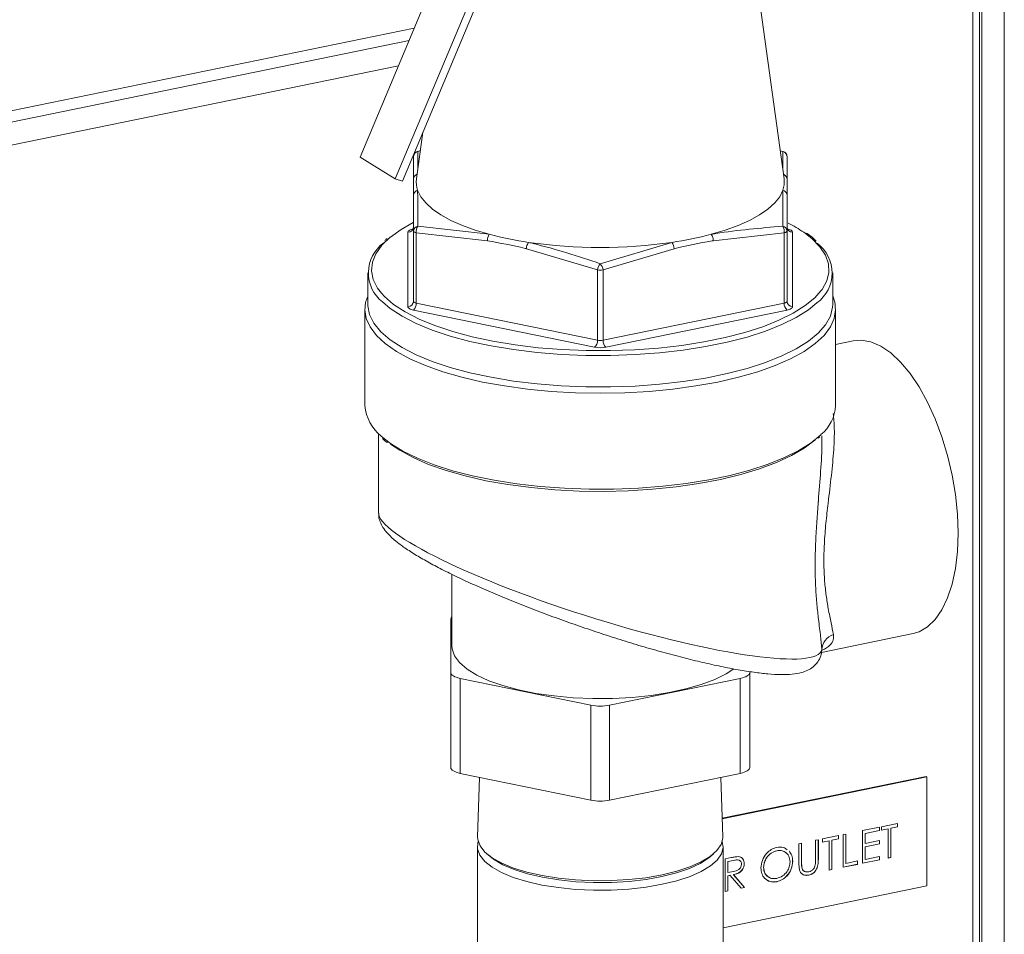
# Model space of a CAD drawing. Extents: x 19.1 to 29.8, y 0.6 to 8.7.
# Drawn here: x 22.1 to 22.3, y 6.4 to 6.6 of the extents above; entities that cross this region are included whole.
import ezdxf

# ---------------------------------------------------------------- set-up
doc = ezdxf.new("R2010")
doc.units = 0
doc.header["$MEASUREMENT"] = 0
doc.layers.get('0').update_dxf_attribs({"linetype": 'CONTINUOUS'})
doc.layers.add('D7', color=7, linetype='CONTINUOUS')

# ---------------------------------------------------------------- blocks, each defined once
blk = doc.blocks.new('A$C19774F7F')
at = {"color": 7, "linetype": 'Continuous', "lineweight": 15}
for p, q in [((2.429271911618752, 2.752675598079166), (2.457310415730401, 2.819509557579969)), ((2.436174931547409, 2.748427771518053), (2.464213435659058, 2.815261731018855)), ((2.551332884005415, 2.511127396882197), (2.551332884005415, 2.799030425893284)), ((2.55001865637011, 2.511629149285058), (2.55001865637011, 2.797280706401089)), ((2.551818987648186, 2.510941722361784), (2.551818987648186, 2.798388538017602)), ((2.556251410565675, 2.79856221223942), (2.556251410565675, 2.510063292296432)), ((2.512831765831248, 2.748394016688216), (2.506725310051461, 2.79271509302036)), ((2.437594154195377, 2.747959914235471), (2.454226259977627, 2.787605013421815)), ((2.439945008826793, 2.77811651293741), (1.701023895872734, 2.626549577373473)), ((1.700900578528557, 2.624325728737346), (2.438935823008475, 2.775710955634977)), ((2.436832909913004, 2.770698285048262), (2.112388800532198, 2.704148556588035)), ((2.441643350188354, 2.757611485110206), (2.440373334199403, 2.748394033231544)), ((2.436174931547409, 2.748427771518053), (2.429271911618752, 2.752675598079166)), ((2.439786256284474, 2.748343771931286), (2.439786187700204, 2.752776900911758)), ((2.440643099876024, 2.753825065985548), (2.440613360958121, 2.750135715211983)), ((2.441142516989469, 2.753976457258376), (2.440643099876024, 2.753825065985548)), ((2.512561986913564, 2.753825029684798), (2.512062861922512, 2.753974448833211)), ((2.51259329476623, 2.750124680400273), (2.512561986913564, 2.753825029684798)), ((2.513418894291288, 2.752776884103107), (2.5134188577759, 2.748343804449504)), ((2.437594154195377, 2.747959914235471), (2.436174931547409, 2.748427771518053)), ((2.439786232784595, 2.738126504518717), (2.439786182905333, 2.745189452859539)), ((2.512561940805195, 2.73907310751077), (2.512598093315301, 2.746174245674037)), ((2.513418870791423, 2.745189432214134), (2.513418834276035, 2.738126537036934)), ((2.440643158867328, 2.739073094484652), (2.454729675133617, 2.737483787972304)), ((2.438681746117933, 2.723231427417148), (2.438681701033541, 2.737881823810189)), ((2.439786232784595, 2.724263845953483), (2.439786232784595, 2.738126504518717)), ((2.45434981755815, 2.736227607936029), (2.440338467467324, 2.737786682646918)), ((2.440338467467324, 2.737786682646918), (2.440338467467324, 2.723924024081685)), ((2.512866582292087, 2.737786711616322), (2.498855233095849, 2.736227622108914)), ((2.512866582292087, 2.723924053051088), (2.512866582292087, 2.737786711616322)), ((2.513418834276035, 2.738126537036934), (2.513418834276035, 2.7242638784717)), ((2.51452338095795, 2.737881814099166), (2.514523320942697, 2.723231467032993)), ((2.476602545487079, 2.731697143747452), (2.490725195558479, 2.735894063799819)), ((2.476050260891238, 2.730461523742503), (2.462038929505407, 2.734650417813742)), ((2.491166134164114, 2.734650439995829), (2.477154747557901, 2.730461527291316)), ((2.430766191859927, 2.72986842741922), (2.430766191859927, 2.723673775977354)), ((2.476050260891238, 2.716598865177271), (2.476050260891238, 2.730461523742503)), ((2.477154747557901, 2.730461527291316), (2.477154747557901, 2.716598868726083)), ((2.522438848821292, 2.723673770179981), (2.522438848821292, 2.729868421621847)), ((2.440338467467324, 2.723924024081685), (2.476050260891238, 2.716598865177271)), ((2.477154747557901, 2.716598868726083), (2.512866582292087, 2.723924053051088)), ((2.430213948526596, 2.722641359215426), (2.430213948526596, 2.703713374238481)), ((2.475498008907291, 2.715226624769136), (2.439786215483377, 2.72255178367355)), ((2.513418903369466, 2.722551763028145), (2.477707068635279, 2.71522657870314)), ((2.522988565759572, 2.722814506586491), (2.522991110859618, 2.722641360803621)), ((2.522991110859618, 2.703713375826676), (2.522991110859618, 2.722641360803621)), ((2.526481135736031, 2.716479158307215), (2.522991120709758, 2.715763289084735)), ((2.43288314408343, 2.698203542701274), (2.43288314408343, 2.682606355889638)), ((2.519564762161789, 2.697268665041965), (2.519864160939431, 2.697555149020776)), ((2.44733354084455, 2.67047112406711), (2.44733354084455, 2.656359083658834)), ((2.447149452831251, 2.651072869132721), (2.44714949543383, 2.661645279280799)), ((2.52019584188859, 2.655057324785747), (2.538317463682954, 2.658774418037878)), ((2.520191618730731, 2.655389513910531), (2.520288220598214, 2.655565083878767)), ((2.447149452831251, 2.632351464063324), (2.447149452831251, 2.651072869132721)), ((2.474761747937816, 2.644653866709104), (2.448990263905198, 2.649940111838849)), ((2.448990263905198, 2.649940111838849), (2.448990263905198, 2.631218706769451)), ((2.504214781602354, 2.649940114441645), (2.478443341361807, 2.644653896259689)), ((2.504214781602354, 2.631218709372246), (2.504214781602354, 2.649940114441645)), ((2.506055612937057, 2.651072840448971), (2.506055612937057, 2.632351435379572)), ((2.474761747937816, 2.625932461639706), (2.474761747937816, 2.644653866709104)), ((2.478443341361807, 2.644653896259689), (2.478443341361807, 2.625932491190292)), ((2.474761747937816, 2.625932461639706), (2.448990263905198, 2.631218706769451)), ((2.452824148738753, 2.630432235290155), (2.452434058724432, 2.618721170377676)), ((2.504214781602354, 2.631218709372246), (2.478443341361807, 2.625932491190292)), ((2.500771066372959, 2.618721146816719), (2.500380947644583, 2.630432233851111)), ((2.540837347907253, 2.630601108324377), (2.500649894649325, 2.622357888538611)), ((2.540947760285942, 2.630533165215465), (2.500652865547533, 2.622267907115103)), ((2.540947760285942, 2.630533165215465), (2.540837347907253, 2.630601108324377)), ((2.540947760285942, 2.609024142769717), (2.540947760285942, 2.630533165215465)), ((2.528307000755557, 2.619921803809778), (2.531670345568426, 2.620611690534619)), ((2.53165194350532, 2.620607831812758), (2.53165194350532, 2.619962895479033)), ((2.531670345568426, 2.620611690534619), (2.531670345568426, 2.619951571627548)), ((2.532052563397837, 2.620690090764502), (2.535186584995056, 2.621332938886114)), ((2.532052563397837, 2.620029971857432), (2.532052563397837, 2.620690090764502)), ((2.533352036679855, 2.620296518826723), (2.532052563397837, 2.620029971857432)), ((2.533333634616749, 2.620307842678208), (2.532052567047952, 2.620045071074787)), ((2.533333634616749, 2.620307842678208), (2.533352036679855, 2.620296518826723)), ((2.533352036679855, 2.614521003319246), (2.533352036679855, 2.620296518826723)), ((2.535168182931951, 2.620684143830529), (2.533868709649933, 2.620417596861238)), ((2.533868709649933, 2.620417596861238), (2.533868709649933, 2.614642081353762)), ((2.533868709649933, 2.620417596861238), (2.533887111713039, 2.620406273009753)), ((2.535186584995056, 2.620672819979045), (2.533887111713039, 2.620406273009753)), ((2.533887111713039, 2.620406273009753), (2.533887111713039, 2.614630757502277)), ((2.535168182931951, 2.621329080164254), (2.535168182931951, 2.620684143830529)), ((2.535168182931951, 2.620684143830529), (2.535186584995056, 2.620672819979045)), ((2.535186584995056, 2.621332938886114), (2.535186584995056, 2.620672819979045)), ((2.520433732461566, 2.618306845017463), (2.523567754058785, 2.618949693139074)), ((2.520433732461566, 2.617646726110391), (2.520433732461566, 2.618306845017463)), ((2.52354935199568, 2.618300898083489), (2.522249878713662, 2.618034351114198)), ((2.52354935199568, 2.618945834417214), (2.52354935199568, 2.618300898083489)), ((2.52354935199568, 2.618300898083489), (2.523567754058785, 2.618289574232002)), ((2.523567754058785, 2.618949693139074), (2.523567754058785, 2.618289574232002)), ((2.524485046921381, 2.619137847551989), (2.525020121954565, 2.61924760173502)), ((2.524485046921381, 2.612702213137442), (2.524485046921381, 2.619137847551989)), ((2.52500171989146, 2.619243743013159), (2.52500171989146, 2.613483410079029)), ((2.525020121954565, 2.61924760173502), (2.525020121954565, 2.613472086227544)), ((2.528307000755557, 2.613486169395231), (2.528307000755557, 2.619921803809778)), ((2.53165194350532, 2.619962895479033), (2.528823673725636, 2.619382762937223)), ((2.528823673725636, 2.619382762937223), (2.528823673725636, 2.617402567732747)), ((2.528823673725636, 2.619382762937223), (2.528842075788742, 2.619371439085739)), ((2.531670345568426, 2.619951571627548), (2.528842075788742, 2.619371439085739)), ((2.528842075788742, 2.619371439085739), (2.528842075788742, 2.617391243881264)), ((2.53165194350532, 2.619962895479033), (2.531670345568426, 2.619951571627548)), ((2.452395819644021, 2.616774217448967), (2.452395819644021, 2.582789157631331)), ((2.500809288726867, 2.582789152234228), (2.500809288726867, 2.616774212051864)), ((2.515770914366694, 2.617350411323334), (2.516305989399878, 2.617460165506365)), ((2.515770914366694, 2.613463511030043), (2.515770914366694, 2.617350411323334)), ((2.516287587336759, 2.617456306784503), (2.516287587336759, 2.613615600278204)), ((2.516305989399878, 2.617460165506365), (2.516305989399878, 2.613604276426718)), ((2.519057830577662, 2.6180246210716), (2.519592905610846, 2.61813437525463)), ((2.519057830577662, 2.614168731991953), (2.519057830577662, 2.6180246210716)), ((2.519574503547741, 2.618130516532768), (2.519574503547741, 2.614258798812827)), ((2.519592905610846, 2.61813437525463), (2.519592905610846, 2.614247474961342)), ((2.521733205743583, 2.617913273079683), (2.520433732461566, 2.617646726110391)), ((2.521714803680478, 2.617924596931168), (2.520433736111695, 2.617661825327748)), ((2.521714803680478, 2.617924596931168), (2.521733205743583, 2.617913273079683)), ((2.521733205743583, 2.612137757572206), (2.521733205743583, 2.617913273079683)), ((2.522249878713662, 2.618034351114198), (2.522249878713662, 2.612258835606723)), ((2.522249878713662, 2.618034351114198), (2.522268280776768, 2.618023027262713)), ((2.523567754058785, 2.618289574232002), (2.522268280776768, 2.618023027262713)), ((2.522268280776768, 2.618023027262713), (2.522268280776768, 2.612247511755237)), ((2.528823673725636, 2.617402567732747), (2.528842075788742, 2.617391243881264)), ((2.53165194350532, 2.617322742884224), (2.528823673725636, 2.616742610342414)), ((2.528823673725636, 2.616742610342414), (2.528823673725636, 2.614267366336819)), ((2.528823673725636, 2.616742610342414), (2.528842075788742, 2.616731286490929)), ((2.528842075788742, 2.617391243881264), (2.531670345568426, 2.617971376423072)), ((2.531670345568426, 2.617311419032737), (2.528842075788742, 2.616731286490929)), ((2.528842075788742, 2.616731286490929), (2.528842075788742, 2.614256042485334)), ((2.53165194350532, 2.617967679217948), (2.53165194350532, 2.617322742884224)), ((2.53165194350532, 2.617322742884224), (2.531670345568426, 2.617311419032737)), ((2.531670345568426, 2.617971376423072), (2.531670345568426, 2.617311419032737)), ((2.454246184420395, 2.615355824017247), (2.454803794163137, 2.614873707159178)), ((2.49840129564792, 2.614873705140083), (2.49895891265842, 2.615355831115632)), ((2.501247422458842, 2.614371363731419), (2.502440576559959, 2.614616102591348)), ((2.511383512240609, 2.61597052041036), (2.511401914303729, 2.615959196558876)), ((2.528842075788742, 2.614256042485334), (2.531670345568426, 2.614836175027142)), ((2.53165194350532, 2.614832316305283), (2.53165194350532, 2.614187379971557)), ((2.531670345568426, 2.614836175027142), (2.531670345568426, 2.614176056120072)), ((2.533887111713039, 2.614630757502277), (2.533352036679855, 2.614521003319246)), ((2.533868709649933, 2.614642081353762), (2.533352040329969, 2.614536102536603)), ((2.533868709649933, 2.614642081353762), (2.533887111713039, 2.614630757502277)), ((2.501247422458842, 2.60793572931687), (2.501247422458842, 2.614371363731419)), ((2.50288201804771, 2.614061630294471), (2.501764095428907, 2.613832322858864)), ((2.501764095428907, 2.613832322858864), (2.501764095428907, 2.611687219065174)), ((2.501764095428907, 2.613832322858864), (2.501782497492027, 2.613820999007377)), ((2.502900420110816, 2.614050306442985), (2.501782497492027, 2.613820999007377)), ((2.501782497492027, 2.613820999007377), (2.501782497492027, 2.611675895213687)), ((2.50288201804771, 2.614061630294471), (2.502900420110816, 2.614050306442985)), ((2.504974545628013, 2.613429844506951), (2.504992947691132, 2.613418520655465)), ((2.508796536872179, 2.612691351668476), (2.508814938935298, 2.612680027816991)), ((2.514529505033433, 2.613895559157769), (2.514547907096539, 2.613884235306286)), ((2.516287587336759, 2.613615600278204), (2.516305989399878, 2.613604276426718)), ((2.516311492317964, 2.612764464939802), (2.516329894381084, 2.612753141088317)), ((2.519574503547741, 2.614258798812827), (2.519592905610846, 2.614247474961342)), ((2.527313316701065, 2.613282345679251), (2.524485046921381, 2.612702213137442)), ((2.52729491463796, 2.613293669530736), (2.524485050571496, 2.612717312354799)), ((2.52500171989146, 2.613483410079029), (2.525020121954565, 2.613472086227544)), ((2.525020121954565, 2.613472086227544), (2.527313316701065, 2.613942464586323)), ((2.52729491463796, 2.613938605864463), (2.52729491463796, 2.613293669530736)), ((2.52729491463796, 2.613293669530736), (2.527313316701065, 2.613282345679251)), ((2.527313316701065, 2.613942464586323), (2.527313316701065, 2.613282345679251)), ((2.531670345568426, 2.614176056120072), (2.528307000755557, 2.613486169395231)), ((2.53165194350532, 2.614187379971557), (2.528307004405686, 2.613501268612588)), ((2.528823673725636, 2.614267366336819), (2.528842075788742, 2.614256042485334)), ((2.53165194350532, 2.614187379971557), (2.531670345568426, 2.614176056120072)), ((2.501764095428907, 2.611687219065174), (2.501782497492027, 2.611675895213687)), ((2.502198836879, 2.611116273993031), (2.501764095428907, 2.611027100158101)), ((2.501764095428907, 2.611027100158101), (2.501764095428907, 2.608056807351386)), ((2.501764095428907, 2.611027100158101), (2.501782497492027, 2.611015776306616)), ((2.501782497492027, 2.611675895213687), (2.502874158300482, 2.611890770909461)), ((2.502217238942105, 2.611104950141546), (2.501782497492027, 2.611015776306616)), ((2.501782497492027, 2.611015776306616), (2.501782497492027, 2.608045483499901)), ((2.502198836879, 2.611116273993031), (2.502217238942105, 2.611104950141546)), ((2.504407705866395, 2.608583964241004), (2.502217238942105, 2.611104950141546)), ((2.502860507305623, 2.611251995326686), (2.505050974229899, 2.608731009426145)), ((2.502860507305623, 2.611251995326686), (2.502878909368729, 2.611240671475201)), ((2.502878909368729, 2.611240671475201), (2.505069376293019, 2.60871968557466)), ((2.517722035849129, 2.611165179339764), (2.517740437912249, 2.611153855488279)), ((2.522268280776768, 2.612247511755237), (2.521733205743583, 2.612137757572206)), ((2.522249878713662, 2.612258835606723), (2.521733209393712, 2.612152856789563)), ((2.522249878713662, 2.612258835606723), (2.522268280776768, 2.612247511755237)), ((2.500809239290017, 2.600790959932243), (2.540947760285942, 2.609024142769717)), ((2.505050974229899, 2.608731009426145), (2.504396561340609, 2.608596776753017)), ((2.505069376293019, 2.60871968557466), (2.504407705866395, 2.608583964241004)), ((2.505050974229899, 2.608731009426145), (2.505069376293019, 2.60871968557466)), ((2.511405022982711, 2.609869438474743), (2.511423425045816, 2.609858114623257)), ((2.501782497492027, 2.608045483499901), (2.501247422458842, 2.60793572931687)), ((2.501764095428907, 2.608056807351386), (2.501247426108957, 2.607950828534227)), ((2.501764095428907, 2.608056807351386), (2.501782497492027, 2.608045483499901))]:
    blk.add_line(p, q, dxfattribs=at)
at = {"color": 7, "linetype": 'Continuous', "lineweight": 15, "flags": 128}
for points in [[(2.440643099876024, 2.753825065985548), (2.440561313868553, 2.753828241457836), (2.440526107820912, 2.753819424987427)], [(2.512678962715722, 2.75381946185063), (2.512643732926332, 2.753828220196181), (2.512561986913564, 2.753825029684798)], [(2.440606998838216, 2.746174285769146), (2.441233360837725, 2.744905766448741), (2.442213035042723, 2.743665769664486), (2.44353615951422, 2.742466733048153), (2.445189594495016, 2.741320563657603), (2.447156700635741, 2.740238805141162), (2.449417917922172, 2.73923218940812), (2.451950705115902, 2.738310765976498), (2.454729675133617, 2.737483787972304)], [(2.498475384997729, 2.73748377675125), (2.501254364168783, 2.738310756347293), (2.503787083680603, 2.739232182825686), (2.506048401974706, 2.740238787849009), (2.508015506631576, 2.741320575788953), (2.509668858509027, 2.742466733847952), (2.510992056362948, 2.743665746059942), (2.511971704153833, 2.744905720496518), (2.512598093315301, 2.746174245674037)], [(2.439754010317426, 2.739795142761122), (2.43734618398879, 2.738444678981974), (2.435250128899309, 2.736951536204311)], [(2.435250128899309, 2.736951536204311), (2.435208636899514, 2.736917506858376), (2.433540031797275, 2.735318314057785), (2.432359407715904, 2.733665111933353), (2.431680055149922, 2.731976717477438), (2.431509597077348, 2.730272273747159), (2.431850166193396, 2.728571002679103), (2.43269780190634, 2.726892223171247), (2.433468234506076, 2.725877747757047)], [(2.439786205001422, 2.738561474651415), (2.43954592906648, 2.738504462988355), (2.439328751906398, 2.738436736435597), (2.439138190987318, 2.738359583571751), (2.438977681825133, 2.738274205281022), (2.43884988682812, 2.738182140062182), (2.438756958925406, 2.738084963679676), (2.438700646666529, 2.737984239836753), (2.438681701033541, 2.737881823810189)], [(2.440338467467324, 2.737786682646918), (2.440218342100788, 2.737815206245279), (2.440109701792888, 2.737849062812942), (2.440014448153615, 2.737887650019095), (2.439934202218094, 2.737930307981616), (2.439870255461894, 2.737976380104207), (2.439823821854656, 2.738024981238127), (2.439795699411828, 2.738075282684084), (2.439786232784595, 2.738126504518717)], [(2.513418834276035, 2.738126537036934), (2.513409457206702, 2.738075277778408), (2.513381224035097, 2.738024970938945), (2.513334741378738, 2.737976378910938), (2.513270915135063, 2.737930325474838), (2.513190651201466, 2.737887634411098), (2.513095413939251, 2.737849031397363), (2.512986791514376, 2.737815196621171), (2.512866582292087, 2.737786711616322)], [(2.51452338095795, 2.737881814099166), (2.514504447703498, 2.737984257768432), (2.514448116423164, 2.738084913823967), (2.514355162814038, 2.73818216925543), (2.514227442090952, 2.738274207173366), (2.514066863825274, 2.738359576262033), (2.513876356546714, 2.738436750674338), (2.513659075930899, 2.738504463809664), (2.513418911592506, 2.738561457842764)], [(2.520104996929273, 2.726329749399413), (2.520317370432632, 2.726615950061364), (2.521248682047339, 2.72828911088645), (2.521674174496336, 2.729987954168101), (2.521588928967883, 2.73169325356226), (2.520994007707184, 2.733385662742964), (2.519896134273122, 2.735046004240979), (2.518307733634114, 2.736655490322726), (2.516716027614617, 2.737880173517223)], [(2.433468234506076, 2.725877747757047), (2.434042819065578, 2.725255001407186), (2.435870157984549, 2.723677797343607), (2.438158919501969, 2.722178581996883), (2.440883334027983, 2.720774256479963), (2.444012408835288, 2.719480792309481), (2.447510731446396, 2.718312829117301), (2.451338717242873, 2.717283583670289), (2.455452962174359, 2.716404709563213), (2.459806801222395, 2.715686199115948), (2.464350983538647, 2.715136167433152), (2.469033896904872, 2.714760898445339), (2.473802621415356, 2.714564564845587), (2.478603112082435, 2.714549407315134), (2.483380869530404, 2.714715659441086), (2.488081839593544, 2.715061377817153), (2.492652764266747, 2.715582655800016), (2.497041803414557, 2.716273609264159), (2.501199287415314, 2.717126389214013), (2.505078079686367, 2.718131327029666), (2.508634231358808, 2.719277068753247), (2.511827441771953, 2.720550598660393), (2.514621596473827, 2.721937491384129), (2.516984893711705, 2.723422079630189), (2.518890653191161, 2.724987478299391), (2.520104996929273, 2.726329749399413)], [(2.430766191859927, 2.723673775977354), (2.430773476894114, 2.723384713362596), (2.431119505108722, 2.721655711935143), (2.431981005496038, 2.719949508516604), (2.433348017702354, 2.718285538150104), (2.435205132018108, 2.716682614304854), (2.437531234638296, 2.715158947508987), (2.440300105294778, 2.71373170085681), (2.443480300581935, 2.712417107846316), (2.447035807704022, 2.711230039396692), (2.45092628050973, 2.710183981378731), (2.455107621105466, 2.709290799490761), (2.459532549893918, 2.708560572645193), (2.464150965413321, 2.708001525008824), (2.468910355847253, 2.707620110411423), (2.473756894561571, 2.707420599097941), (2.478635746514509, 2.707405211463981), (2.483491547456293, 2.707574145463995), (2.488269329362478, 2.707925482896173), (2.492914808139201, 2.708455319301148), (2.497375568240638, 2.709157510756007), (2.501600913956448, 2.710024210449133), (2.505542997914201, 2.711045603963964), (2.509157269999303, 2.712210001361086), (2.512402583381995, 2.713504355120232), (2.515242259774606, 2.714913911566394), (2.517644158048594, 2.716422721138309), (2.519581097319129, 2.718013654286414), (2.521031072516219, 2.719668729229947), (2.521977542089896, 2.72136924185566), (2.522410000734762, 2.723095812309777), (2.522438848821292, 2.723673770179981)], [(2.519325119841493, 2.723968734758548), (2.517644158048594, 2.722617372580173), (2.515242259774606, 2.721108563008259), (2.512402583381995, 2.719699006562098), (2.509157269999303, 2.718404652802952), (2.505542997914201, 2.717240255405831), (2.501600913956448, 2.716218861891), (2.497375568240638, 2.715352162197873), (2.492914808139201, 2.714649970743014), (2.488269329362478, 2.714120134338038), (2.483491547456293, 2.713768796905859), (2.478635746514509, 2.713599862905846), (2.473756894561571, 2.713615250539807), (2.468910355847253, 2.713814761853288), (2.464150965413321, 2.714196176450691), (2.459532549893918, 2.714755224087058), (2.455107621105466, 2.715485450932626), (2.45092628050973, 2.716378632820596), (2.447035807704022, 2.717424690838556), (2.443480300581935, 2.718611759288181), (2.440300105294778, 2.719926352298677), (2.437531234638296, 2.721353598950852), (2.435205132018108, 2.72287726574672), (2.433682366956017, 2.724152666629789)], [(2.438681746117933, 2.723231427417148), (2.43870057427274, 2.723129033074751), (2.438756991947738, 2.723028323855593), (2.4388498591622, 2.722931121587751), (2.438977684984931, 2.722839034342948), (2.439138158150964, 2.722753714581152), (2.439328751824174, 2.722676487005222), (2.439545946045339, 2.722608827033517), (2.439786215483377, 2.72255178367355)], [(2.440338467467324, 2.723924024081685), (2.440218342100788, 2.723952547680045), (2.440109701792888, 2.723986404247709), (2.440014448153615, 2.72402499145386), (2.439934202218094, 2.724067649416384), (2.439870255461894, 2.724113721538973), (2.439823821854656, 2.724162322672893), (2.439795699411828, 2.72421262411885), (2.439786232784595, 2.724263845953483)], [(2.513418834276035, 2.7242638784717), (2.513409457206702, 2.724212619213173), (2.513381224035097, 2.724162312373712), (2.513334741378738, 2.724113720345705), (2.513270915135063, 2.724067666909605), (2.513190651201466, 2.724024975845864), (2.513095413939251, 2.72398637283213), (2.512986791514376, 2.723952538055938), (2.512866582292087, 2.723924053051088)], [(2.513418903369466, 2.722551763028145), (2.513659111614739, 2.722608831691582), (2.513876393874479, 2.722676508917471), (2.514066868398896, 2.722753714944939), (2.514227445250764, 2.722839036235293), (2.514355258952758, 2.722931105290887), (2.514448100460822, 2.723028334837015), (2.514504480409368, 2.723129001679561), (2.514523320942697, 2.723231467032993)], [(2.522991110859618, 2.722641360803621), (2.522737020907908, 2.72091862840876), (2.521977448925721, 2.719214771794936), (2.520720690343364, 2.717548504873537), (2.518980630601771, 2.715937986938758), (2.516776261508578, 2.714400936117424), (2.514131638456302, 2.712954195284644), (2.511075989966368, 2.711613541878907), (2.507642549090786, 2.7103937317394), (2.50386904594485, 2.709308103940132), (2.499796861537998, 2.708368548994033), (2.495470466624081, 2.70758539375034), (2.490937400310411, 2.706967184352414), (2.486247281379061, 2.706520696095217), (2.48145143418699, 2.706250856690217), (2.476602556420598, 2.706160536345801), (2.471753628003196, 2.706250820157016), (2.466957807753854, 2.706520703368993), (2.462267725283635, 2.70696715878572), (2.457734625937615, 2.707585386690198), (2.453408237174155, 2.708368574781747), (2.449336018606612, 2.709308098769292), (2.445562505570134, 2.710393742148437), (2.442129145221141, 2.711613520812638), (2.439073357770663, 2.712954199342418), (2.436428867802459, 2.714400933656089), (2.434224457337674, 2.71593800762695), (2.432484390677939, 2.717548494917799), (2.431227643983629, 2.7192148098009), (2.430468115473229, 2.720918608504272), (2.43021401486639, 2.722620461798342)], [(2.547125831498459, 2.678564783998132), (2.546994425216791, 2.682315144631502), (2.546602625422334, 2.686160326142791), (2.545957343688112, 2.690031791780625), (2.545070070504192, 2.693860286839257), (2.543956702488526, 2.697577560153184), (2.542637110413448, 2.701117275982208), (2.541134793627176, 2.704416195766354), (2.53947662086976, 2.7074154682339), (2.537692139115759, 2.7100617007773), (2.535813227995629, 2.712307656657884), (2.533873408638453, 2.714113003348317), (2.531907238909209, 2.715445815295112), (2.529949881435538, 2.716282193669787), (2.528036239661088, 2.716607121038566), (2.526481135736031, 2.716479158307215)], [(2.433416398913732, 2.697696097315935), (2.435264344633463, 2.696235189018794), (2.437704648270522, 2.694733529351891), (2.44057558699188, 2.69333125925867), (2.443845335234325, 2.692043895885781), (2.447477729634681, 2.690885712189506), (2.451432453393902, 2.689869562097886), (2.455665872629861, 2.689006626753806), (2.460131062212678, 2.688306490699126), (2.464778537017875, 2.687776937444654), (2.469556983179668, 2.687423745040085), (2.474413354301756, 2.6872509184632), (2.479293936714537, 2.687260341045961), (2.484144779689938, 2.687451862719857), (2.488912144361262, 2.687823392097997), (2.493543211826957, 2.688370829066339), (2.497986730695143, 2.689088126722686), (2.502193514988075, 2.689967322621647), (2.506117080111959, 2.690998669224276), (2.509713874447097, 2.692170752286508), (2.512944207467296, 2.693470610349462), (2.515772189180506, 2.694883864087219), (2.518166515738482, 2.69639487745047), (2.520100794552018, 2.697986895238739), (2.520104596302854, 2.697990510444146)], [(2.518949643839672, 2.696966145894582), (2.518872045023198, 2.696898057650101), (2.516805339739033, 2.695340475561786), (2.514285535440916, 2.693869505421718), (2.511341036799575, 2.69250167718354), (2.508004825740752, 2.691252545793566), (2.504314764242149, 2.690136044451955), (2.500312244056882, 2.689164916493319), (2.496042550069699, 2.688349939300129), (2.491553715775506, 2.687700398387611), (2.486896312152535, 2.687223618788628), (2.482122825953251, 2.686924979298814), (2.477287241064172, 2.686807755720602), (2.472443853888446, 2.686873374069212), (2.467647349924288, 2.687121071856205), (2.462951840921573, 2.687547984131098), (2.458410122053916, 2.688149416422049), (2.454073561447228, 2.688918467651878), (2.44999090667346, 2.689846565060118), (2.446208169834815, 2.690923227977057), (2.442768132345034, 2.692136249784201), (2.439709373197314, 2.693472065671946), (2.437066558427897, 2.69491552847482), (2.435269671053444, 2.696138600263699)], [(2.538317463682954, 2.658774418037878), (2.53947662086976, 2.659127939774212), (2.541134793627176, 2.660086473447814), (2.542637110413448, 2.66153646878618), (2.543956702488526, 2.663452142290467), (2.545070070504192, 2.665799176411064), (2.545957343688112, 2.668535690673895), (2.546602625422334, 2.671612998126353), (2.546994425216791, 2.674975985586136), (2.547125831498459, 2.678564783998132)], [(2.502924055424327, 2.651811334233806), (2.501444478805521, 2.650860240804584), (2.499173455108274, 2.649738796368076), (2.496503979824208, 2.648734241137514), (2.49348335216018, 2.647864216191045), (2.490164701716193, 2.647144156060813), (2.486606695408437, 2.646586732423417), (2.482872050885998, 2.64620183271241), (2.479026785645228, 2.645996193442721), (2.475138669887198, 2.645973508170917), (2.471276513041968, 2.646134068493139), (2.4675082781777, 2.646475157007241), (2.463900536869925, 2.646990722841506), (2.460517097534161, 2.647671596493094), (2.457417468099589, 2.648505883341111), (2.454656523763514, 2.649478753727017), (2.452282972350925, 2.650573049673125), (2.450338660471299, 2.651769496986147), (2.448857973200287, 2.653046936544531), (2.447866970133173, 2.654382855934673), (2.447383208151106, 2.655753636636191), (2.44733354084455, 2.656359083658834)], [(2.447149452831251, 2.651072869132721), (2.447180989550358, 2.650902125847188), (2.447274926379006, 2.650734329033297), (2.447429762666228, 2.650572289811149), (2.447642735637682, 2.650418843954387), (2.44791028977907, 2.650276593745605), (2.448227773111764, 2.650147987446302), (2.448589913706453, 2.650035133499675), (2.448990263905198, 2.649940111838849)], [(2.504214781602354, 2.649940114441645), (2.504615206460709, 2.650035150322367), (2.504977248553839, 2.650147973467757), (2.505294776160977, 2.650276617295625), (2.505562400389177, 2.650418842283092), (2.505775328219411, 2.65057231847799), (2.50593019172906, 2.650734299394544), (2.506024109325292, 2.650902138302581), (2.506055612937057, 2.651072840448971)], [(2.448990263905198, 2.631218706769451), (2.448589913706453, 2.631313728430278), (2.448227773111764, 2.631426582376904), (2.44791028977907, 2.631555188676209), (2.447642735637682, 2.63169743888499), (2.447429762666228, 2.631850884741751), (2.447274926379006, 2.632012923963901), (2.447180989550358, 2.632180720777791), (2.447149452831251, 2.632351464063324)], [(2.506055612937057, 2.632351435379572), (2.506024109325292, 2.632180733233185), (2.50593019172906, 2.632012894325146), (2.505775328219411, 2.631850913408592), (2.505562400389177, 2.631697437213695), (2.505294776160977, 2.631555212226226), (2.504977248553839, 2.63142656839836), (2.504615206460709, 2.631313745252969), (2.504214781602354, 2.631218709372246)], [(2.475249014308556, 2.610045900410443), (2.471749721547521, 2.610207312684238), (2.468353936419856, 2.610547958649478), (2.465133875699234, 2.611060677058654), (2.462158299987134, 2.611734478804355), (2.459490530152561, 2.612555061555688), (2.457187465783615, 2.613504891963117), (2.455298242041405, 2.614563709886488), (2.453863134123122, 2.615708941642797), (2.452912569510797, 2.616916277132533), (2.452466999722287, 2.618159856187816), (2.452434058724432, 2.618721170377676)], [(2.500771066372959, 2.618721146816719), (2.500768137241277, 2.618452105146797), (2.500442014876139, 2.617203844610208), (2.499607729307538, 2.615985747661004), (2.498283145250252, 2.614823807417092), (2.496496521830462, 2.61374274661834), (2.494285885504947, 2.61276560546088), (2.491698339734679, 2.611913245573766), (2.488789112788691, 2.611203800281067), (2.485620087179907, 2.610652443845704), (2.48225883589431, 2.610270910242184), (2.478777114416769, 2.610067254726921), (2.475249014308556, 2.610045900410443)], [(2.452554461260657, 2.617757394342591), (2.452499452662519, 2.617569111602029), (2.452430498705052, 2.616313845342118), (2.452876778259448, 2.615068356213418), (2.453828707312407, 2.613859244936656), (2.455266093530067, 2.61271221218884), (2.45715818255675, 2.611651784560727), (2.459464699195248, 2.610700535735318), (2.462136403184811, 2.60987877517964), (2.465116530316674, 2.60920392224247), (2.468341444422872, 2.60869042723531), (2.471742366196917, 2.608349275428815), (2.475246966635194, 2.608187605049975)], [(2.475246966635194, 2.608187605049975), (2.478780402941862, 2.608208990650973), (2.482267395614098, 2.608412947656553), (2.485633691876, 2.608795090772793), (2.488807491702413, 2.60934728472238), (2.491721184697379, 2.610057787857298), (2.494312614903375, 2.610911440710711), (2.496526603036013, 2.611890049121417), (2.498315933404381, 2.612972728439841), (2.499642542141739, 2.614136430796342), (2.500478020481918, 2.61535640275702), (2.500804676499524, 2.616606544876725), (2.500650580300881, 2.61775736661992)], [(2.454803794163137, 2.614873707159178), (2.455564816278791, 2.61428218514065), (2.457382881879209, 2.613210401664538), (2.459630344168513, 2.612246827001537), (2.462256983192429, 2.611412987361274), (2.465203998680277, 2.610727585692962), (2.468405687195027, 2.610205853313551), (2.471790498501743, 2.609859483049884), (2.475282722533859, 2.609696266419653), (2.478804505919054, 2.609719727526531), (2.482277056229218, 2.609929440959813), (2.485622845556147, 2.610320704057092), (2.488767167470439, 2.610884714496801), (2.491639715371232, 2.611608964932937), (2.494176428908627, 2.612477196422863), (2.496320546835175, 2.613470039696362), (2.49802409183064, 2.614565390606596), (2.49840129564792, 2.614873705140083)]]:
    blk.add_lwpolyline(points, dxfattribs=at)
at = {"color": 7, "linetype": 'Continuous', "lineweight": 15}
for centre, radius, start, end in [((2.440868646546189, 2.752766312965517), 0.001082510627126642, 102.0259775577374, 179.4395858191763), ((2.440890698831392, 2.752776944205039), 0.001104489978515214, 109.27612467425, 180), ((2.512336570526454, 2.752766387935249), 0.001082374658546915, 0.5556260400228238, 77.97954041236206), ((2.512314384108731, 2.752776944205039), 0.001104489978515214, 1.702232865519274e-10, 70.72387532575021), ((2.440836983065633, 2.748325717199575), 0.001050881887752732, 108.638735030927, 179.0155784045645), ((2.445047754967302, 2.747763920048205), 0.004716699284371895, 172.3227913645805, 199.6955785273568), ((2.508155604645903, 2.747764085608877), 0.004718399791892904, 340.3091606760452, 7.67219382762619), ((2.512368028624831, 2.748325616114696), 0.001050986546186541, 0.9916081704118543, 71.36187246856319), ((2.440822874243448, 2.745159889022093), 0.001037112795704958, 102.0139807957484, 178.3665107525393), ((2.512382234188376, 2.745159902391658), 0.001037057113750066, 1.631696940057574, 77.98628401419813), ((2.438716529349545, 2.738951566328347), 0.001070309332274083, 268.1352420365469, 358.0015681133685), ((2.440792889216777, 2.738076374349006), 0.001007903867612651, 98.54326440586482, 177.1491004464152), ((2.442058398871875, 2.738058600095845), 0.001741293523620172, 144.3656992440045, 188.9839804421186), ((2.511146702325643, 2.738058683586741), 0.001741251231631309, 351.0139832315452, 35.63244551189886), ((2.512412196328579, 2.738076408235307), 0.001007885337719127, 2.850874141981444, 81.45576524552119), ((2.514488520086626, 2.738951522045848), 0.001070275838999796, 181.9970227809568, 271.8665600699191), ((2.501219379536646, 2.715187971939563), 0.02747875750636501, 55.67058381015034, 63.17359022028545), ((2.456283286400218, 2.736328467080685), 0.001936097706810448, 143.3641884484609, 182.9861200871262), ((2.472696895764596, 2.805389706857727), 0.07024268529089468, 255.1797300952625, 261.6364966801937), ((2.480506424271564, 2.805399520754623), 0.07025262865623055, 278.3637725242024, 284.8195922186985), ((2.496922001709461, 2.73632854142405), 0.0019358637094318, 357.0117353487921, 36.63780579832932), ((2.438178575266232, 2.729888261968378), 0.007287862722149267, 125.8630275120604, 231.906637755086), ((2.464101304541867, 2.734619124312872), 0.002062612439162445, 141.8219706505978, 179.1306877216115), ((2.476602463061052, 2.832862707563474), 0.09799168049664382, 261.7136735403303, 278.2864250027769), ((2.489104250540816, 2.734619360999235), 0.002062117838549581, 0.8635601337450269, 38.18132784588192), ((2.514990248765553, 2.729863309652981), 0.007316906479598241, 306.3307678374639, 53.10606306620827), ((2.478295792363479, 2.730199076627231), 0.002260816242236041, 138.4998324087735, 173.3337831862277), ((2.474910570800258, 2.730199794393202), 0.002259387843975165, 6.652215451113517, 41.5079124169712), ((2.47660249509364, 2.733303316315158), 0.002894952096374659, 259.0029980566708, 280.9973701362293), ((2.438716470616523, 2.724301280999714), 0.001070416964985966, 268.1409895364048, 357.9958206134447), ((2.438600959693357, 2.723826030406774), 0.001740268951895473, 312.9277995915575, 3.228004114452886), ((2.514604204936457, 2.723826119213108), 0.001740380271913676, 176.774175621805, 227.0735510591309), ((2.514488584065145, 2.724301307629771), 0.001070404387686618, 182.0038875755857, 271.8596952753363), ((2.474313236176524, 2.716500677097334), 0.001739797620001891, 312.9205117282725, 3.235291977696913), ((2.47660249509364, 2.719440657749842), 0.002894952096293309, 259.0029980563049, 280.9973701364923), ((2.478892370202271, 2.716500934888102), 0.001740380271911301, 176.7741756217461, 227.0735510591715), ((2.476602657371043, 2.720913962130541), 0.005793621880212546, 259.0083285863502, 280.9892818113276), ((2.438947166995373, 2.704500448508925), 0.00876861395720188, 185.1498230637734, 230.8948182876736), ((2.515094422113517, 2.704106942620387), 0.00790649024372192, 309.3220523358513, 357.1467695160989), ((2.447776276324003, 2.66160846857705), 0.0006278609019451877, 134.8369835300944, 176.638892292951), ((2.523714733258483, 2.655368771772953), 0.00343213161953891, 109.6303511942517, 176.7209889970198), ((2.47660246857917, 2.65413122888635), 0.009654462507991545, 259.0086915039752, 280.9922282737681), ((2.47660246857917, 2.635409823816931), 0.009654462507971327, 259.0086915039524, 280.9922282737909)]:
    blk.add_arc(centre, radius, start, end, dxfattribs=at)
blk.add_ellipse((2.476602541470054, 2.669234005841708), major_axis=(0.04366187896087088, -0.01375534098864979), ratio=0.1629792241066896, start_param=3.192892961352513, end_param=6.295192985430614, dxfattribs=at)
for points, knots in [([(2.439786182905333, 2.745189452859539), (2.439786188519417, 2.745222791994485), (2.439786381614535, 2.746369482828173), (2.439786318025096, 2.747371189293918), (2.439786256284474, 2.748343771931286)], [0, 0, 0, 0, 0.02907421422282374, 0.9999999999999999, 0.9999999999999999, 0.9999999999999999, 0.9999999999999999]), ([(2.5134188577759, 2.748343804449504), (2.513418845820919, 2.748316037827848), (2.513418434642769, 2.747361035973483), (2.513418655934114, 2.746259216425156), (2.513418870791423, 2.745189432214134)], [0, 0, 0, 0, 0.02907494004167484, 0.9999999999999999, 0.9999999999999999, 0.9999999999999999, 0.9999999999999999]), ([(2.440606998838216, 2.746174285769146), (2.440607366717099, 2.746037358389578), (2.440613044365133, 2.743924093660509), (2.440628605760619, 2.741417383897035), (2.440643158867328, 2.739073094484652)], [0, 0, 0, 0, 0.06479423883031611, 0.9999999999999999, 0.9999999999999999, 0.9999999999999999, 0.9999999999999999]), ([(2.498475384997729, 2.73748377675125), (2.498773383300939, 2.73753378423219), (2.503487534319273, 2.738324872015814), (2.508172824516091, 2.738711200359696), (2.512561940805195, 2.73907310751077)], [0, 0, 0, 0, 0.06321356741354922, 1, 1, 1, 1]), ([(2.519182363868463, 2.736163581787911), (2.518639515392845, 2.736665745545468), (2.518059480636023, 2.737202308594077), (2.51727470159727, 2.737692546881815), (2.517224389070844, 2.737723976272242)], [0, 0, 0, 0, 0.9358895638843523, 1, 1, 1, 1]), ([(2.434621239005349, 2.736674599911646), (2.434531901993164, 2.736610845632616), (2.434337727865664, 2.7364722756133), (2.434201763982525, 2.736321472276727), (2.434128355328763, 2.736240051610705)], [0, 0, 0, 0, 0.4600871050199579, 1, 1, 1, 1]), ([(2.462038929505407, 2.734650417813742), (2.461964446071288, 2.734668477791226), (2.459402671773272, 2.735289630490329), (2.456838975000732, 2.735765537699973), (2.45434981755815, 2.736227607936029)], [0, 0, 0, 0, 0.02907494004167484, 0.9999999999999999, 0.9999999999999999, 0.9999999999999999, 0.9999999999999999]), ([(2.46247989734017, 2.735894039510251), (2.462785687177384, 2.735819919730193), (2.467505333959277, 2.734675934094119), (2.472206227110103, 2.733136673948784), (2.476602545487079, 2.731697143747452)], [0, 0, 0, 0, 0.0647908310398927, 1, 1, 1, 1]), ([(2.498855233095849, 2.736227622108914), (2.498780737974084, 2.73621512863308), (2.496219175042878, 2.735785532388171), (2.493655374505689, 2.735209611758383), (2.491166134164114, 2.734650439995829)], [0, 0, 0, 0, 0.02908190186056023, 1, 1, 1, 1]), ([(2.430766218695378, 2.725210990395973), (2.430637944865676, 2.724917627065231), (2.430269408067854, 2.724074780299317), (2.430243185007452, 2.723192028799045), (2.430226089210333, 2.722616529970087)], [0, 0, 0, 0, 0.3480624742287615, 1, 1, 1, 1]), ([(2.522930185465068, 2.722840519959285), (2.522936457429363, 2.72311248791216), (2.522956160175351, 2.723966847923344), (2.522648557746077, 2.724797726423215), (2.522438874229064, 2.725364111826804)], [0, 0, 0, 0, 0.3183294504814256, 1, 1, 1, 1]), ([(2.522541020158823, 2.702160028087117), (2.522626266471558, 2.701181416648089), (2.522821136600623, 2.698944344670275), (2.522649400173972, 2.694850900523416), (2.522187511868335, 2.68994609743255), (2.521571491994404, 2.68504224873744), (2.521059397676435, 2.680499727594946), (2.520741281903437, 2.676518714549797), (2.520643397017562, 2.672624045637671), (2.520795606580929, 2.669173546258048), (2.521128114972864, 2.666180887512199), (2.521586743902343, 2.663386014778959), (2.522146953837076, 2.660740007646619), (2.522422395080905, 2.659319756134475), (2.522561706728762, 2.658601426606926)], [0, 0, 0, 0, 0.07038124655455098, 0.1608891007727234, 0.2649360362367233, 0.3717997274961755, 0.4466181662188119, 0.5234633316594015, 0.5978454154889364, 0.6752996177203007, 0.7429370760216486, 0.8121420586014333, 0.9049859090889744, 1, 1, 1, 1]), ([(2.433661273710396, 2.697254450739563), (2.433938223909575, 2.696966900422763), (2.434222973585118, 2.696671252108922), (2.434619510280424, 2.696399681319577), (2.434630371674981, 2.696392242821383)], [0, 0, 0, 0, 0.9726093582698252, 1, 1, 1, 1]), ([(2.519583920956105, 2.684722474183535), (2.519589319451011, 2.684794238862898), (2.519742813132307, 2.686834701068155), (2.520067539471111, 2.690832651803723), (2.520341624371579, 2.695124200201755), (2.520301886256345, 2.697343646256596), (2.520294500371417, 2.697756161371313)], [0, 0, 0, 0, 0.01585629619725827, 0.450837004956377, 0.8979303707771303, 1, 1, 1, 1]), ([(2.520288220598214, 2.655565083878767), (2.520214571043436, 2.656412961834183), (2.520065709685522, 2.658126702863163), (2.51965840109234, 2.661202955912209), (2.519307896632096, 2.664438820691137), (2.519040528955411, 2.667932220895), (2.518916404195149, 2.672135296825448), (2.519025804820668, 2.676630873495351), (2.519281296232432, 2.680887265184392), (2.519484286595851, 2.68345979283209), (2.519583920956105, 2.684722474183535)], [0, 0, 0, 0, 0.1453485744510057, 0.2937802710286052, 0.4028068681933961, 0.5137324974325505, 0.6481444448480638, 0.7876244058886955, 0.8957590592167668, 1, 1, 1, 1]), ([(2.432924513816513, 2.682534459161855), (2.432929753830859, 2.68224029059425), (2.432943121541395, 2.681489842217737), (2.433341559995082, 2.68044564120165), (2.433962535910066, 2.679354579337001), (2.434910691839573, 2.678222403296226), (2.436239551857195, 2.677008429587279), (2.438065982992892, 2.675649195263239), (2.440281697235587, 2.67422720042141), (2.442864712322429, 2.672745605080811), (2.445720142615283, 2.67124375098289), (2.448848136831952, 2.669713083811623), (2.452233311222098, 2.668156657608426), (2.455850946215758, 2.666584690382153), (2.459671125429136, 2.665008530625602), (2.463661467914147, 2.66344190794512), (2.467785838445078, 2.661899275580046), (2.472004603936593, 2.660395588697587), (2.476275425906135, 2.658947038162206), (2.480553518953567, 2.657569085329304), (2.484792845607341, 2.656277861167026), (2.488946527536736, 2.65508858153298), (2.492968357900263, 2.654015175712343), (2.496814045722513, 2.65307093960974), (2.500442381083115, 2.652267757309869), (2.503817725629968, 2.651614845130678), (2.506912660561579, 2.651121471036133), (2.509712858700421, 2.650796050909913), (2.512228155245918, 2.650650658683644), (2.514381418893347, 2.650713581029276), (2.516075368668918, 2.650988071018554), (2.517440854115431, 2.651472623571711), (2.518549371441747, 2.652138598647992), (2.519486032540566, 2.653105933228635), (2.520124506642087, 2.654253828527723), (2.520212615521114, 2.655041088676948), (2.520250041614215, 2.655375493926093)], [0, 0, 0, 0, 0.0111659940971395, 0.02848537561484938, 0.04792172858675108, 0.07201175303656601, 0.1043620289885858, 0.1369858389989534, 0.1713112020654978, 0.2040379214442765, 0.2360731774806123, 0.2678644317361842, 0.2996508891723507, 0.3315389154148661, 0.3636394548033575, 0.396029536222987, 0.4287575341574069, 0.4618458063914727, 0.4952989746834653, 0.5291032902643804, 0.5632279502349729, 0.5976314053113783, 0.63226455413896, 0.6670758145475846, 0.7020198584237629, 0.7370706031027241, 0.7722405728788684, 0.8076200310515234, 0.8434673821462197, 0.8804404158750428, 0.9135040871687888, 0.9349735558193436, 0.9536921510948299, 0.9709285393207089, 0.9876512877464693, 1, 1, 1, 1]), ([(2.522561706728762, 2.658601426606926), (2.522573893160679, 2.658246636498752), (2.522598679407633, 2.657525021239009), (2.522023502659149, 2.656406096250477), (2.520940898796223, 2.655814630083445), (2.52033144897214, 2.655481665308611)], [0, 0, 0, 0, 0.2971174397990356, 0.6043135745748903, 0.9999999999999999, 0.9999999999999999, 0.9999999999999999, 0.9999999999999999]), ([(2.520305967482056, 2.655359960877067), (2.520329488367889, 2.655461108351845), (2.520361957769591, 2.655600737361245), (2.520347223571303, 2.655579465978128), (2.520343162849496, 2.655573603618513)], [0, 0, 0, 0, 0.7244015782309144, 1, 1, 1, 1]), ([(2.5082798639021, 2.612567689366156), (2.508334922634671, 2.613075538546217), (2.50844501475235, 2.614091003107282), (2.509261009526636, 2.61538946924622), (2.510291131327786, 2.616274641140738), (2.511014159624988, 2.616500729580869), (2.511375652493395, 2.616613767146687)], [0, 0, 0, 0, 0.2797304166177618, 0.5593320534518875, 0.7796789964905835, 1, 1, 1, 1]), ([(2.511375652493395, 2.616613767146687), (2.511853469888688, 2.616674860991258), (2.512638957611085, 2.616775293636231), (2.513213720022843, 2.616331269810673), (2.513438850644487, 2.616157348625459)], [0, 0, 0, 0, 0.6083066376099237, 0.9999999999999999, 0.9999999999999999, 0.9999999999999999, 0.9999999999999999]), ([(2.502440576559959, 2.614616102591348), (2.502693886568647, 2.614668887774774), (2.503146028117737, 2.614763105822945), (2.503594288830268, 2.614792538520338), (2.503791413753088, 2.614805481698359)], [0, 0, 0, 0, 0.5602449259741382, 1, 1, 1, 1]), ([(2.503791413753088, 2.614805481698359), (2.503978459998276, 2.614776837255422), (2.504352472395038, 2.614719560635167), (2.504746137402318, 2.614366732475554), (2.504963374515082, 2.61391190884648), (2.504983085919715, 2.613583050888828), (2.504992947691132, 2.613418520655465)], [0, 0, 0, 0, 0.2798061373090966, 0.5594924610062593, 0.779610599339701, 1, 1, 1, 1]), ([(2.504189122966917, 2.614712537327768), (2.504230511455329, 2.61470375711134), (2.504454186007631, 2.614656306454071), (2.504724397763678, 2.614370913297891), (2.504945723382601, 2.613924839828459), (2.504964934269548, 2.613594910670357), (2.504974545628013, 2.613429844506951)], [0, 0, 0, 0, 0.08103058426793688, 0.4379111282313347, 0.7187824983656408, 1, 1, 1, 1]), ([(2.511383512240609, 2.61597052041036), (2.511007145710206, 2.615840507650364), (2.5102542905917, 2.615580439966537), (2.509393090510951, 2.614687189444012), (2.508877669630134, 2.613669523715221), (2.508823583967907, 2.613017443294756), (2.508796536872179, 2.612691351668476)], [0, 0, 0, 0, 0.2796337389168562, 0.5593581645517924, 0.7796443380020832, 1, 1, 1, 1]), ([(2.511401914303729, 2.615959196558876), (2.511025547773311, 2.615829183798879), (2.510272692654805, 2.615569116115053), (2.50941149257407, 2.614675865592527), (2.50889607169324, 2.613658199863736), (2.508841986031026, 2.613006119443269), (2.508814938935298, 2.612680027816991)], [0, 0, 0, 0, 0.2796337389168562, 0.5593581645517924, 0.7796443380020832, 1, 1, 1, 1]), ([(2.51318323185863, 2.615540654225344), (2.513136087883094, 2.615597185292148), (2.512908430415177, 2.615870172866527), (2.512257423619143, 2.616042173055262), (2.511674737274799, 2.615994398167847), (2.511383512240609, 2.61597052041036)], [0, 0, 0, 0, 0.1155419859753339, 0.5579503143040665, 1, 1, 1, 1]), ([(2.514012832063354, 2.613775773257156), (2.513967032630401, 2.614174991636101), (2.513875449865747, 2.614973288044608), (2.513149877079439, 2.61571052948607), (2.512290753176213, 2.61604700285335), (2.51169811382395, 2.61598845741042), (2.511401914303729, 2.615959196558876)], [0, 0, 0, 0, 0.2794797330843879, 0.5588612121535816, 0.7795200456961929, 1, 1, 1, 1]), ([(2.513811046247707, 2.615926727197571), (2.514023499697739, 2.615643051003294), (2.514448618487616, 2.615075415691131), (2.5145025338939, 2.614288975329392), (2.514529505033433, 2.613895559157769)], [0, 0, 0, 0, 0.4997507875217602, 1, 1, 1, 1]), ([(2.513829448310812, 2.615915403346086), (2.514041901760844, 2.615631727151809), (2.514467020550722, 2.615064091839646), (2.514520935957005, 2.614277651477907), (2.514547907096539, 2.613884235306286)], [0, 0, 0, 0, 0.4997507875217602, 1, 1, 1, 1]), ([(2.504974545628013, 2.613429844506951), (2.50495890785157, 2.613223135826132), (2.504927652093382, 2.612809980121493), (2.504632857927131, 2.612208940270777), (2.503960947566423, 2.611530267997483), (2.503314161812209, 2.61136671273177), (2.502860507305623, 2.611251995326686)], [0, 0, 0, 0, 0.1870959362671936, 0.3739550418420037, 0.5608930549984832, 1, 1, 1, 1]), ([(2.502874158300482, 2.611890770909461), (2.503240391790211, 2.611967092099024), (2.503698727038238, 2.612062606824817), (2.504150697986997, 2.612469637321817), (2.504387547743018, 2.612813827281356), (2.504429800356061, 2.613111972969523), (2.504457872657948, 2.613310058606336)], [0, 0, 0, 0, 0.4998238079556922, 0.6255213556559824, 0.7511993509153829, 0.9999999999999999, 0.9999999999999999, 0.9999999999999999, 0.9999999999999999]), ([(2.504992947691132, 2.613418520655465), (2.50497730991469, 2.613211811974648), (2.504946054156502, 2.612798656270006), (2.504651259990251, 2.61219761641929), (2.503979349629542, 2.611518944145998), (2.503332563875329, 2.611355388880285), (2.502878909368729, 2.611240671475201)], [0, 0, 0, 0, 0.1870959362671936, 0.3739550418420037, 0.5608930549984832, 1, 1, 1, 1]), ([(2.504218190526228, 2.613904778318736), (2.504188531142002, 2.613939872508092), (2.504105370369398, 2.614038271715533), (2.503685190644131, 2.614232773892111), (2.503238778186397, 2.614137650335372), (2.50288201804771, 2.614061630294471)], [0, 0, 0, 0, 0.1001793595821134, 0.2808889382084741, 1, 1, 1, 1]), ([(2.504457872657948, 2.613310058606336), (2.504451427299525, 2.613402990201747), (2.504438536896298, 2.613588848870926), (2.504319941767658, 2.613821492751348), (2.504152232317519, 2.614005016325861), (2.503710045711866, 2.614228911213883), (2.503260046600825, 2.614129640652247), (2.502900420110816, 2.614050306442985)], [0, 0, 0, 0, 0.1253020989865367, 0.2505981013200207, 0.3759724224921827, 0.5012949095717142, 1, 1, 1, 1]), ([(2.511423425045816, 2.609858114623257), (2.510961432072971, 2.609818513316671), (2.510037373556099, 2.609739304482813), (2.509009624115858, 2.610438280112242), (2.508376060143373, 2.611413058917846), (2.508311933590544, 2.612182761241667), (2.5082798639021, 2.612567689366156)], [0, 0, 0, 0, 0.279658576938954, 0.5593610834546751, 0.7796364822171499, 1, 1, 1, 1]), ([(2.508796536872179, 2.612691351668476), (2.50884454771602, 2.612301251497688), (2.50894061051903, 2.611520717083629), (2.509494852353878, 2.610865707877071), (2.509908393917552, 2.610724053839907), (2.509990925502844, 2.610695783568482)], [0, 0, 0, 0, 0.4443649487263703, 0.8891104409953013, 1, 1, 1, 1]), ([(2.508814938935298, 2.612680027816991), (2.508860544616834, 2.612283819956851), (2.508951795035554, 2.611491064933607), (2.509672412158491, 2.610764334674335), (2.510517103288162, 2.610410576903393), (2.511106926570033, 2.610479292888836), (2.511401914303729, 2.610513659746565)], [0, 0, 0, 0, 0.2794185005396938, 0.5590762884182229, 0.7794812608975829, 1, 1, 1, 1]), ([(2.511401914303729, 2.610513659746565), (2.511780584154788, 2.61063795459535), (2.512537543584994, 2.610886419472204), (2.513414733178788, 2.611771092205257), (2.51393057225452, 2.612794302351435), (2.513985409926914, 2.613448590037591), (2.514012832063354, 2.613775773257156)], [0, 0, 0, 0, 0.2798455697309637, 0.5594101099274245, 0.7796785392861154, 0.9999999999999999, 0.9999999999999999, 0.9999999999999999, 0.9999999999999999]), ([(2.514529505033433, 2.613895559157769), (2.514477063565234, 2.613385477959765), (2.514372164436335, 2.612365158064315), (2.513522968153037, 2.611083879550702), (2.512495114645755, 2.610193201320736), (2.511768469493472, 2.609977383962888), (2.511405022982711, 2.609869438474743)], [0, 0, 0, 0, 0.2796286088556997, 0.5593435595522819, 0.7795966226093385, 1, 1, 1, 1]), ([(2.514547907096539, 2.613884235306286), (2.514495465628354, 2.613374154108279), (2.51439056649944, 2.612353834212831), (2.513541370216142, 2.611072555699217), (2.512513516708875, 2.61018187746925), (2.511786871556591, 2.609966060111403), (2.511423425045816, 2.609858114623257)], [0, 0, 0, 0, 0.2796286088556997, 0.5593435595522819, 0.7795966226093385, 1, 1, 1, 1]), ([(2.515877233547581, 2.61212906309275), (2.515839097080939, 2.612372660939374), (2.515770941349455, 2.612808007757923), (2.515770922617289, 2.613263075816746), (2.515770914366694, 2.613463511030043)], [0, 0, 0, 0, 0.5595489302904556, 1, 1, 1, 1]), ([(2.516287587336759, 2.613615600278204), (2.516287071520221, 2.613455470149233), (2.516286150726398, 2.613169618841918), (2.516303751337059, 2.612888225462577), (2.516311492317964, 2.612764464939802)], [0, 0, 0, 0, 0.5601867994754521, 1, 1, 1, 1]), ([(2.516305989399878, 2.613604276426718), (2.516305473583326, 2.613444146297748), (2.516304552789517, 2.613158294990432), (2.516322153400179, 2.612876901611092), (2.516329894381084, 2.612753141088317)], [0, 0, 0, 0, 0.5601867994754521, 1, 1, 1, 1]), ([(2.516311492317964, 2.612764464939802), (2.516351304730119, 2.612580987912016), (2.51643075279237, 2.612214848471122), (2.516715502324725, 2.61191693689095), (2.51691407663996, 2.611901395199386), (2.516936426138098, 2.611899645985215)], [0, 0, 0, 0, 0.4712933278977703, 0.9404941733314669, 1, 1, 1, 1]), ([(2.516329894381084, 2.612753141088317), (2.516367832969973, 2.612564123618665), (2.516443541705225, 2.612186927892899), (2.516954311628947, 2.611785643551989), (2.517423799966888, 2.6117993294512), (2.517710584743224, 2.611807689419334)], [0, 0, 0, 0, 0.2810359532886382, 0.5608241426705524, 1, 1, 1, 1]), ([(2.517710584743224, 2.611807689419334), (2.517874974959351, 2.611860490126248), (2.518203638481236, 2.611966053989486), (2.518601278312826, 2.612319955618097), (2.518872399249798, 2.612733598902455), (2.518955405238795, 2.613015888134748), (2.518996927120067, 2.613157096981594)], [0, 0, 0, 0, 0.2797903717035724, 0.5593817632435776, 0.7795906255195331, 1, 1, 1, 1]), ([(2.519574503547741, 2.614258798812827), (2.519569465929305, 2.613899190325029), (2.519559447888209, 2.613184056248114), (2.519199546580975, 2.612159969380527), (2.518505650615833, 2.611416730059064), (2.517983227027951, 2.611249025167713), (2.517722035849129, 2.611165179339764)], [0, 0, 0, 0, 0.2816618148446254, 0.5601257167048406, 0.7800802160342891, 1, 1, 1, 1]), ([(2.519592905610846, 2.614247474961342), (2.519587867992424, 2.613887866473544), (2.519577849951329, 2.613172732396629), (2.519217948644094, 2.612148645529044), (2.518524052678952, 2.611405406207579), (2.518001629091057, 2.611237701316228), (2.517740437912249, 2.611153855488279)], [0, 0, 0, 0, 0.2816618148446254, 0.5601257167048406, 0.7800802160342891, 1, 1, 1, 1]), ([(2.518996927120067, 2.613157096981594), (2.519019502681754, 2.613347349368211), (2.519059849418309, 2.613687365843791), (2.51905844789459, 2.614021540845844), (2.519057830577662, 2.614168731991953)], [0, 0, 0, 0, 0.5595387290911544, 1, 1, 1, 1]), ([(2.517740437912249, 2.611153855488279), (2.517513994247491, 2.611124088283208), (2.517061543482409, 2.611064611261741), (2.516491197358658, 2.61126727888433), (2.516073013417152, 2.611631709408779), (2.51594248713732, 2.611963294705435), (2.515877233547581, 2.61212906309275)], [0, 0, 0, 0, 0.2802306084620799, 0.5599209558062616, 0.7799926770488917, 1, 1, 1, 1]), ([(2.517722035849129, 2.611165179339764), (2.517497750777334, 2.611137880283088), (2.517049613036558, 2.611083334800024), (2.516549666403062, 2.611223535955021), (2.516351440855313, 2.611422009553594), (2.516303336940961, 2.611470173663094)], [0, 0, 0, 0, 0.4314273712480012, 0.862022986696158, 1, 1, 1, 1]), ([(2.511405022982711, 2.609869438474743), (2.510926121194625, 2.609795295614901), (2.510298565369322, 2.609698138358953), (2.509838244928101, 2.610028171230947), (2.509729205239122, 2.610106348688415)], [0, 0, 0, 0, 0.7631222096247696, 1, 1, 1, 1])]:
    blk.add_open_spline(points, degree=3, knots=knots, dxfattribs=at)

msp = doc.modelspace()

# ---------------------------------------------------------------- block references
at = {"layer": 'D7', "color": 7, "linetype": 'Continuous'}
msp.add_blockref('A$C19774F7F', (19.74432525978303, 3.808937514208517), dxfattribs=at)

doc.saveas('drawing.dxf')
